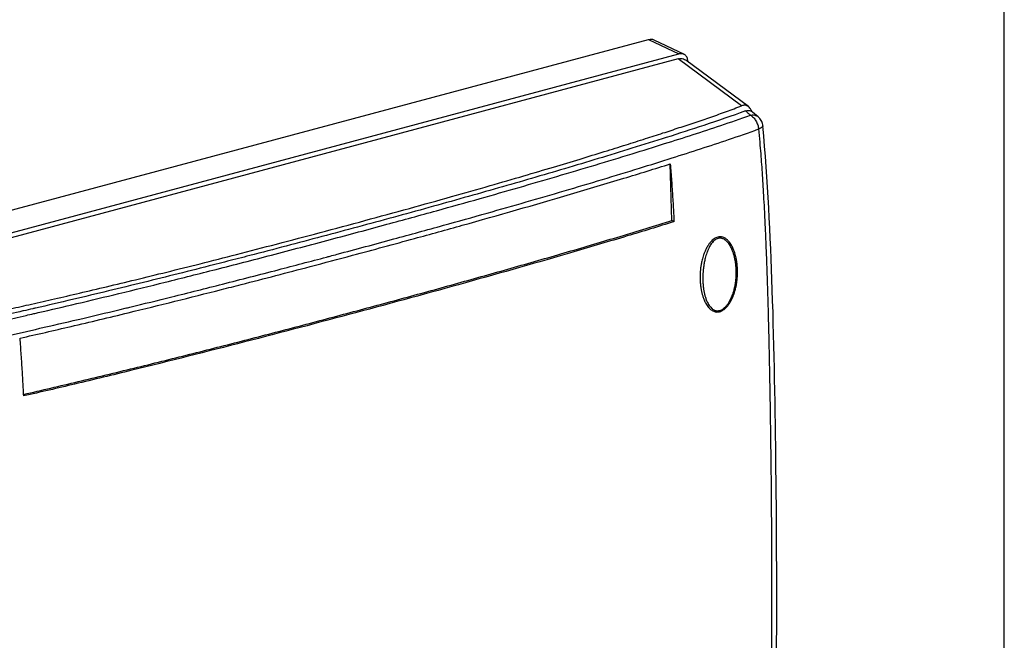
# Model space of a CAD drawing. Extents: x -101 to 982, y -548 to -21.
# Drawn here: x 190 to 278, y -140 to -84 of the extents above; entities that cross this region are included whole.
import ezdxf

# ---------------------------------------------------------------- set-up
doc = ezdxf.new("R2010")
doc.units = 0
doc.header["$LTSCALE"] = 2.574606
doc.header["$MEASUREMENT"] = 0
doc.layers.get('0').update_dxf_attribs({"linetype": 'CONTINUOUS'})

msp = doc.modelspace()

# ---------------------------------------------------------------- linework, layer by layer
for p, q in [((278.26166, -199.08101), (278.26166, -42.79401)), ((169.18679, -106.14091), (246.27765, -85.47636)), ((246.27765, -85.47636), (249.00028, -86.78895)), ((246.73944, -85.50949), (249.46207, -86.82208)), ((171.6439, -107.52467), (249.00028, -86.78895)), ((248.9461, -87.23204), (172.2611, -107.78779)), ((254.64113, -91.4507), (248.9461, -87.23204)), ((255.25943, -91.52279), (249.61176, -87.33922)), ((256.142, -92.45309), (255.63173, -92.01353)), ((248.37856, -101.76956), (248.23117, -96.67406)), ((248.56031, -101.87454), (248.37856, -101.76956))]:
    msp.add_line(p, q)
for points, start_tangent, end_tangent in [([(246.27765, -85.47636), (246.5322, -85.45281), (246.73991, -85.50973)], (0.96590042, 0.25891385), (0.90088, -0.43406823)), ([(249.46254, -86.82232), (249.25483, -86.7654), (249.00028, -86.78895)], (-0.90088, 0.43406823), (-0.96590042, -0.25891385)), ([(248.9461, -87.23204), (249.19537, -87.20061), (249.4087, -87.23539), (249.58602, -87.32103), (249.61159, -87.3391)], (0.96590042, 0.25891385), (0.80337465, -0.59547391)), ([(249.75514, -87.13236), (249.66848, -86.98841), (249.48625, -86.83444), (249.46254, -86.82232)], (-0.40789581, 0.91302848), (-0.90088, 0.43406823)), ([(249.78598, -87.21369), (249.75514, -87.13236)], (-0.30152968, 0.95345679), (-0.40789581, 0.91302848)), ([(249.82623, -87.48633), (249.78598, -87.21369)], (0, 1), (-0.30152968, 0.95345679)), ([(178.90538, -111.752), (180.59392, -111.44933), (182.26086, -111.12434), (183.90279, -110.78668), (185.5277, -110.44236), (187.17875, -110.08651), (188.91447, -109.70581), (190.79469, -109.28572), (192.85555, -108.81655), (195.10244, -108.29529), (197.53218, -107.72086), (200.14647, -107.09108), (202.94954, -106.40307), (205.96127, -105.64994), (209.2339, -104.81634), (212.83377, -103.88241), (216.73298, -102.8523), (220.77547, -101.76568), (224.77091, -100.67217), (228.56187, -99.61423), (232.02084, -98.62938), (235.06573, -97.74507), (237.73004, -96.95651), (240.11961, -96.23641), (242.29288, -95.56984), (244.25141, -94.95867), (245.99813, -94.40437), (247.57192, -93.89682), (249.03931, -93.41653), (250.46336, -92.94377), (251.87955, -92.46195), (253.27965, -91.96512), (254.64113, -91.4507)], (0.98588577, 0.1674194), (0.93084474, 0.36541493)), ([(254.98546, -91.90892), (251.25378, -93.20784), (247.871, -94.30238), (244.78067, -95.27375), (241.74256, -96.20482), (238.73013, -97.10779), (235.76018, -97.98063), (232.77655, -98.84183), (229.70815, -99.71268), (226.52892, -100.6007), (223.314, -101.48536), (220.10838, -102.3554), (216.90145, -103.21492), (213.67496, -104.06882), (210.41371, -104.91995), (208.40288, -105.43835)], (-0.93623131, -0.35138431), (-0.96863278, -0.24849657)), ([(255.25736, -91.52129), (255.17844, -91.47119), (254.91999, -91.40088), (254.64113, -91.4507)], (-0.8027453, 0.59632204), (-0.93084474, -0.36541493)), ([(254.98546, -91.90892), (255.25933, -91.86287), (255.51009, -91.93046), (255.63165, -92.01359)], (0.93623131, 0.35138431), (0.75731541, -0.65304928)), ([(255.42657, -92.28906), (255.20854, -92.10117), (254.98546, -91.90892)], (-0.75751403, 0.65281888), (-0.75752321, 0.65280823)), ([(255.45082, -91.73489), (255.39187, -91.65185), (255.25736, -91.52129)], (-0.5304169, 0.84773694), (-0.8027453, 0.59632204)), ([(255.54517, -91.93041), (255.45082, -91.73489)], (-0.34259259, 0.93948407), (-0.53041689, 0.84773694)), ([(255.55454, -91.95706), (255.54517, -91.93041)], (-0.32051373, 0.94724387), (-0.34259262, 0.93948406)), ([(190.99541, -110.14188), (191.39392, -110.05037), (194.86166, -109.24119), (198.65492, -108.33284), (202.82293, -107.30905), (207.38583, -106.16004), (212.36799, -104.87485), (217.66524, -103.477), (222.74344, -102.10951), (227.21013, -100.88312), (231.13543, -99.78439), (234.6244, -98.78911), (238.02842, -97.79898), (241.46721, -96.77732), (244.78959, -95.76696), (247.71352, -94.85582), (250.27208, -94.04005), (252.77097, -93.22222), (255.42657, -92.28906)], (0.97471585, 0.22344801), (0.93848613, 0.34531693)), ([(255.43173, -92.29351), (255.81758, -92.2933), (256.13669, -92.44856), (256.14186, -92.45298)], (0.98072178, 0.1954093), (0.75734146, -0.65301907)), ([(255.43173, -92.29351), (255.69527, -92.49647), (255.92161, -92.7945), (256.0861, -93.15507), (256.17021, -93.53506)], (0.87007853, -0.49291313), (0.09768921, -0.99521697)), ([(256.5538, -93.2538), (256.45048, -92.86417), (256.22309, -92.52982), (256.14177, -92.45292)], (-0.09032536, 0.99591231), (-0.75783198, 0.65244976)), ([(217.63848, -104.96778), (218.27499, -104.79826), (223.36136, -103.42846), (227.83614, -102.19913), (231.76933, -101.09698), (235.26604, -100.0978), (238.67826, -99.10294), (242.12615, -98.07539), (245.45818, -97.058), (248.39208, -96.13921), (250.95813, -95.31588), (253.47226, -94.48717), (256.17019, -93.53481)], (0.96639869, 0.25704782), (0.93689136, 0.34962061)), ([(256.17019, -93.53481), (256.27127, -94.721), (256.35584, -95.77659), (256.42739, -96.73415), (256.49411, -97.69844), (256.55859, -98.713), (256.62208, -99.80607), (256.68598, -101.01006), (256.75067, -102.35016), (256.816, -103.85257), (256.88013, -105.50405), (256.94148, -107.28301), (256.99986, -109.20267), (257.05514, -111.2773), (257.10701, -113.51191), (257.15558, -115.92436), (257.20082, -118.53952), (257.24251, -121.37796), (257.27948, -124.45551), (257.30963, -127.78833), (257.33074, -131.38887), (257.34064, -135.28495), (257.33689, -139.50949), (257.31694, -143.82153), (257.28356, -147.75985), (257.24206, -151.20896), (257.1925, -154.4619), (257.12992, -157.80086), (257.04351, -161.47788)], (0.08722433, -0.9961887), (-0.0265072, -0.99964862)), ([(256.54844, -93.25417), (256.53885, -93.31553), (256.41212, -93.42894), (256.17021, -93.53506)], (0.05880481, -0.9982695), (-0.94744185, -0.31992803)), ([(257.47088, -161.22207), (257.78379, -141.8315), (257.73212, -124.1004), (257.39986, -107.99422), (256.55375, -93.25386)], (0.02902556, 0.99957867), (-0.0898187, 0.99595813)), ([(225.22748, -103.38233), (229.52901, -102.19215), (239.2613, -99.40183), (244.05515, -97.96625), (248.23117, -96.67406)], (0.96443963, 0.26430324), (0.9538698, 0.30022058)), ([(248.23117, -96.67406), (248.28823, -97.42939), (248.34223, -98.18254), (248.39271, -98.93025), (248.43945, -99.67064), (248.48269, -100.40592), (248.52283, -101.13931), (248.56031, -101.87454)], (0.07709314, -0.9970239), (0.04920457, -0.99878872)), ([(190.08206, -117.40292), (194.9828, -116.25695), (200.01945, -115.0402), (205.01567, -113.79823), (209.96951, -112.53547), (214.88068, -111.25568), (219.75663, -109.96019), (224.60535, -108.64894), (229.42974, -107.31905), (234.2293, -105.96737), (238.99507, -104.5926), (243.716, -103.1938), (248.37856, -101.76956)], (0.97462212, 0.22385649), (0.95498793, 0.29664467)), ([(248.56031, -101.87454), (244.3546, -103.15984), (239.5493, -104.58619), (229.8076, -107.3659), (219.93342, -110.0628), (209.94083, -112.69128), (199.80075, -115.24096), (194.66838, -116.47845), (190.08923, -117.54796)], (-0.95509498, -0.29629983), (-0.97461821, -0.22387352)), ([(215.84466, -105.90624), (219.65574, -104.89203), (225.22748, -103.38233)], (0.96684275, 0.25537246), (0.96443963, 0.26430324)), ([(254.16192, -106.40399), (254.16116, -106.33052), (254.15953, -106.25841), (254.15698, -106.18769), (254.1534, -106.11612), (254.14863, -106.04133), (254.14274, -105.96436), (254.13601, -105.88881), (254.12864, -105.81589), (254.12049, -105.7436), (254.11137, -105.67049), (254.10122, -105.59635), (254.08991, -105.5206), (254.07715, -105.44198), (254.06254, -105.35912), (254.04561, -105.27069), (254.02579, -105.17542), (254.0024, -105.0723), (253.97461, -104.96039), (253.94152, -104.83924), (253.90215, -104.70908), (253.85526, -104.57032), (253.79897, -104.42314), (253.73106, -104.26777), (253.64873, -104.10507), (253.54801, -103.93632), (253.42319, -103.76454), (253.2656, -103.59845), (253.06346, -103.45531), (252.81122, -103.36673), (252.5195, -103.38386), (252.22102, -103.53594), (251.95533, -103.80554), (251.76136, -104.10598), (251.66305, -104.30261)], (-0.00449288, 0.99998991), (-0.41639406, -0.90918424)), ([(254.27256, -106.27769), (254.27218, -106.25245), (254.27042, -106.17753), (254.26767, -106.10385), (254.26383, -106.02942), (254.25875, -105.95206), (254.25249, -105.87283), (254.24534, -105.79531), (254.23751, -105.72064), (254.22885, -105.64672), (254.21917, -105.57205), (254.2084, -105.49638), (254.1964, -105.41915), (254.18286, -105.33905), (254.16737, -105.25471), (254.14943, -105.16475), (254.12841, -105.06793), (254.1036, -104.96319), (254.0741, -104.84961), (254.03893, -104.72674), (253.997, -104.59484), (253.94692, -104.45431), (253.88684, -104.30533), (253.81441, -104.14815), (253.72664, -103.98365), (253.61921, -103.81319), (253.48544, -103.63998), (253.31568, -103.47295), (253.0976, -103.3295), (252.82366, -103.24201), (252.50226, -103.26229), (252.16695, -103.41919), (251.85944, -103.69512), (251.69701, -103.89975)], (-0.01297479, 0.99991582), (-0.58053112, -0.81423806)), ([(251.69701, -103.89975), (251.62662, -104.00322), (251.45272, -104.30455), (251.32122, -104.58755), (251.2211, -104.84953), (251.14472, -105.08986), (251.08615, -105.30927), (251.04076, -105.50951), (251.00567, -105.69205), (250.97871, -105.85805), (250.9581, -106.00876)], (-0.58053112, -0.81423806), (-0.1240996, -0.99226977)), ([(251.66305, -104.30261), (251.6209, -104.39831), (251.51657, -104.6708), (251.43693, -104.92102), (251.37449, -105.14955), (251.32483, -105.35837), (251.28548, -105.54912), (251.25446, -105.72303), (251.22994, -105.88132), (251.2106, -106.02529)], (-0.41639406, -0.90918424), (-0.12391298, -0.99229309)), ([(199.64088, -109.55684), (203.4032, -108.63404), (207.97648, -107.48448), (212.96858, -106.19803), (217.3106, -105.05493)], (0.97186492, 0.23553892), (0.96648065, 0.25673946)), ([(217.3106, -105.05493), (217.63848, -104.96778)], (0.96648065, 0.25673946), (0.96639869, 0.25704781)), ([(207.40758, -105.69305), (207.15737, -105.75688), (203.98129, -106.5598), (200.85927, -107.33521), (197.71316, -108.10178), (194.47558, -108.87402), (191.15288, -109.64748)], (-0.96893088, -0.24733164), (-0.9746477, -0.22374508)), ([(208.40288, -105.43835), (207.40758, -105.69305)], (-0.96863278, -0.24849657), (-0.96893088, -0.24733164)), ([(207.86044, -107.97857), (209.6564, -107.51909), (215.84466, -105.90624)], (0.96906184, 0.24681807), (0.96684275, 0.25537246)), ([(250.9581, -106.00876), (250.94787, -106.09501), (250.93854, -106.18325), (250.93022, -106.27271), (250.92303, -106.36251), (250.91701, -106.45179), (250.91219, -106.53968), (250.90853, -106.62528), (250.90597, -106.70763), (250.90439, -106.78623), (250.90367, -106.86301), (250.90379, -106.94081), (250.90487, -107.02044), (250.90697, -107.09849), (250.91008, -107.17399), (250.91425, -107.2495), (250.91955, -107.32678), (250.92589, -107.4046), (250.93302, -107.48045), (250.94088, -107.55442), (250.94961, -107.62816), (250.95937, -107.70279), (250.97029, -107.77904), (250.98269, -107.85823), (250.99701, -107.94213), (251.01384, -108.03254), (251.0339, -108.13109), (251.05787, -108.23845), (251.08649, -108.35482), (251.12068, -108.48031), (251.16157, -108.61488), (251.21063, -108.75834), (251.26977, -108.9104), (251.34137, -109.07072), (251.4287, -109.23873), (251.53635, -109.41307), (251.67105, -109.58991), (251.8426, -109.75963), (252.06333, -109.90398), (252.33851, -109.98965), (252.66298, -109.9668), (252.99326, -109.81306), (253.27867, -109.5667), (253.49708, -109.2959), (253.66398, -109.02967), (253.79314, -108.77794), (253.89402, -108.54365)], (-0.12410089, -0.9922696), (0.36766939, 0.92995657)), ([(251.2106, -106.02529), (251.20073, -106.10782), (251.19151, -106.19239), (251.18317, -106.27815), (251.17585, -106.36428), (251.16961, -106.44996), (251.16448, -106.53437), (251.16042, -106.61664), (251.15736, -106.69584), (251.15517, -106.77148), (251.15365, -106.84534), (251.15267, -106.92009), (251.15227, -106.99633), (251.1526, -107.07071), (251.15387, -107.14256), (251.15608, -107.21468), (251.15909, -107.28877), (251.16282, -107.36356), (251.16719, -107.43659), (251.17222, -107.50787), (251.17806, -107.57902), (251.18483, -107.6511), (251.19266, -107.72481), (251.20179, -107.80143), (251.21259, -107.88268), (251.22555, -107.9703), (251.24127, -108.06587), (251.26036, -108.17006), (251.28346, -108.28306), (251.31136, -108.40496), (251.34503, -108.53573), (251.38572, -108.67516), (251.43561, -108.82305), (251.49709, -108.97912), (251.57319, -109.14284), (251.66809, -109.31288), (251.7871, -109.48549), (251.93932, -109.65137), (252.1376, -109.79292), (252.38609, -109.87801), (252.67957, -109.85832), (252.97921, -109.71212), (253.23877, -109.47687), (253.43775, -109.21943), (253.59051, -108.9677), (253.70947, -108.7309), (253.80292, -108.51155), (253.87669, -108.30929), (253.8947, -108.2548)], (-0.12391215, -0.99229319), (0.30784788, 0.95143559)), ([(254.07333, -107.51762), (254.09264, -107.39586), (254.10792, -107.28543), (254.11992, -107.18631), (254.12946, -107.09646), (254.13717, -107.01327), (254.14353, -106.93407), (254.14715, -106.88264)], (0.16710318, 0.98593941), (0.06626686, 0.99780194)), ([(254.0781, -107.50317), (254.14287, -106.95221)], (0.16450214, 0.98637673), (0.07301045, 0.99733118)), ([(254.14287, -106.95221), (254.15918, -106.62897), (254.16008, -106.59462)], (0.07301045, 0.99733118), (0.02367565, 0.99971969)), ([(254.14715, -106.88264), (254.14879, -106.85723), (254.15307, -106.78195), (254.15647, -106.70747), (254.15906, -106.63305), (254.16007, -106.59461)], (0.06626686, 0.99780194), (0.02361474, 0.99972113)), ([(254.16007, -106.59461), (254.16084, -106.55799), (254.16181, -106.4817), (254.16192, -106.40399)], (0.02361475, 0.99972113), (-0.0044931, 0.99998991)), ([(254.22165, -107.20894), (254.22964, -107.14118), (254.23954, -107.04755), (254.24755, -106.96091), (254.24989, -106.93303)], (0.1221411, 0.99251275), (0.08165033, 0.99666104)), ([(254.24989, -106.93303), (254.25414, -106.87847), (254.25958, -106.79855), (254.264, -106.72032)], (0.08165033, 0.99666104), (0.0508415, 0.99870673)), ([(254.264, -106.72032), (254.26751, -106.64299), (254.27016, -106.5658), (254.27198, -106.488), (254.27295, -106.40901), (254.2731, -106.35555)], (0.05084151, 0.99870673), (-0.00109466, 0.9999994)), ([(254.27302, -106.32858), (254.27256, -106.27769)], (-0.00509437, 0.99998702), (-0.01297477, 0.99991582)), ([(254.2731, -106.35555), (254.27302, -106.32858)], (-0.00109467, 0.9999994), (-0.00509496, 0.99998702)), ([(189.7601, -112.34749), (194.34475, -111.29134), (199.49473, -110.06143), (207.86044, -107.97857)], (0.97539803, 0.22045111), (0.96906184, 0.24681807)), ([(253.89402, -108.54365), (253.97314, -108.32737), (254.03542, -108.12876), (254.08474, -107.94694)], (0.36766939, 0.92995657), (0.24509454, 0.96949918)), ([(253.89463, -108.25478), (253.93053, -108.13974), (254.0781, -107.50317)], (0.30850611, 0.95122236), (0.16450214, 0.98637673)), ([(253.8947, -108.2548), (253.93513, -108.12323), (253.98176, -107.95194), (254.01918, -107.79468), (254.0492, -107.65039), (254.07333, -107.51762)], (0.30784788, 0.95143559), (0.16710318, 0.98593941)), ([(254.08474, -107.94694), (254.12415, -107.78057), (254.1557, -107.62818), (254.181, -107.48832), (254.2012, -107.3604), (254.21715, -107.24472), (254.22165, -107.20894)], (0.24509454, 0.96949918), (0.1221411, 0.99251275)), ([(185.31993, -112.84348), (185.80098, -112.73977), (188.7398, -112.09489), (191.94143, -111.37268), (195.42042, -110.5651), (199.22453, -109.65761), (199.64088, -109.55684)], (0.97767638, 0.21011637), (0.97186492, 0.23553892)), ([(190.89565, -109.70647), (190.05635, -109.898)], (-0.97475888, -0.22326023), (-0.9751092, -0.22172515)), ([(191.02285, -109.67732), (190.89565, -109.70647)], (-0.97470413, -0.22349913), (-0.97475888, -0.22326023)), ([(191.15288, -109.64748), (191.02285, -109.67732)], (-0.9746477, -0.22374508), (-0.97470413, -0.22349913)), ([(190.02502, -109.90513), (187.70994, -110.42648), (183.8892, -111.26275), (179.49677, -112.144)], (-0.97512192, -0.22166924), (-0.98375232, -0.17953095)), ([(180.07166, -112.49314), (182.57853, -111.99803), (185.2762, -111.42257), (188.2037, -110.77453), (190.30024, -110.30077)], (0.98290194, 0.18412978), (0.97500282, 0.22219249)), ([(190.05635, -109.898), (190.02502, -109.90513)], (-0.9751092, -0.22172516), (-0.97512192, -0.22166921)), ([(190.30024, -110.30077), (190.99541, -110.14188)], (0.97500282, 0.22219249), (0.97471585, 0.22344801)), ([(190.07702, -117.30281), (190.05175, -116.81285), (190.01158, -116.07877), (189.96827, -115.34249), (189.92147, -114.60131), (189.871, -113.8537), (189.81706, -113.10148), (189.7601, -112.34749)], (-0.05031773, 0.99873326), (-0.07709311, 0.9970239)), ([(190.08923, -117.54796), (190.07702, -117.30281)], (-0.04920442, 0.99878873), (-0.05031773, 0.99873326))]:
    msp.add_spline(points, degree=3, dxfattribs=dict(start_tangent=start_tangent, end_tangent=end_tangent))

doc.saveas('drawing.dxf')
